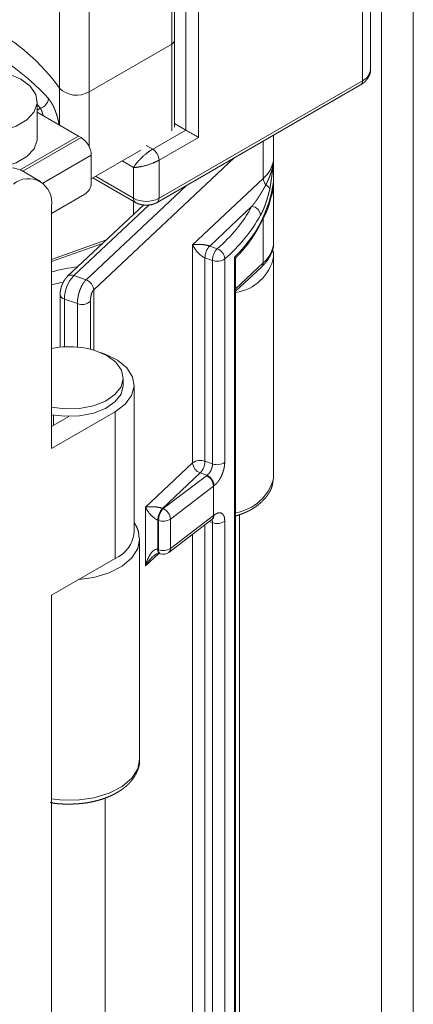
# Model space of a CAD drawing. Units: millimetres. Extents: x 392 to 1733, y -751 to 147.
# Drawn here: x 664 to 686, y -644 to -590 of the extents above; entities that cross this region are included whole.
import ezdxf

# ---------------------------------------------------------------- set-up
doc = ezdxf.new("R2010")
doc.units = ezdxf.units.MM
doc.header["$LTSCALE"] = 12.7
doc.layers.add('ISTRUZ-FORATURA MINI', color=7, linetype='Continuous')

msp = doc.modelspace()

# ---------------------------------------------------------------- linework, layer by layer
at = {"layer": 'ISTRUZ-FORATURA MINI', "color": 7, "linetype": 'Continuous', "lineweight": 18}
for p, q in [((683.5418692, -592.5246951), (683.5418692, -571.2510773)), ((685.9309587, -571.0906612), (685.9309587, -672.3417232)), ((683.1025311, -593.1369998), (683.1025311, -571.4986701)), ((684.1631881, -673.7705067), (684.1631881, -571.7029082)), ((673.980852, -576.7645033), (673.980852, -596.2798275)), ((673.2737451, -595.871557), (673.2737451, -577.1727084)), ((672.4959256, -591.0947883), (672.4959256, -577.621868)), ((672.6423715, -590.8906866), (672.6423715, -577.5371894)), ((667.8940272, -586.6475041), (667.8940272, -593.7514077)), ((666.2513807, -593.547111), (666.2513807, -587.9340432)), ((667.8940272, -593.7514077), (672.4959256, -591.0947883)), ((672.4959256, -595.9123785), (672.4959256, -591.0947883)), ((672.6423715, -595.7082768), (672.6423715, -590.8906866)), ((671.7888207, -599.6682658), (683.1025311, -593.1369998)), ((666.2513807, -595.5934619), (666.2513807, -593.547111)), ((667.8940272, -593.7514077), (667.8940272, -596.7802919)), ((671.6852475, -599.8971885), (682.9989578, -593.3659225)), ((665.0122232, -596.330227), (665.0122232, -594.2888769)), ((665.0122226, -594.8781134), (667.3155235, -596.2077807)), ((665.1925024, -594.6581298), (665.0122242, -594.4531391)), ((665.0122245, -594.762202), (665.1925024, -594.6581298)), ((672.6423738, -595.5070741), (673.2737451, -595.871557)), ((671.4352679, -596.9328873), (673.2737451, -595.871557)), ((667.3155235, -596.2077807), (664.0703057, -598.0812051)), ((664.2138552, -598.161617), (667.4569446, -596.2894214)), ((667.4569446, -596.2894214), (667.3155235, -596.2077807)), ((673.980852, -596.2798275), (671.7888207, -597.5452602)), ((677.5855587, -596.4910105), (677.5855587, -598.5629708)), ((678.1636946, -602.0784887), (678.1636946, -596.15726)), ((670.7734946, -596.9883723), (668.022633, -598.5764109)), ((671.0817145, -596.7287852), (671.4352679, -596.9328873)), ((665.3304109, -598.8234016), (668.0226304, -597.2692164)), ((668.0226304, -598.8206428), (668.0226304, -597.2692164)), ((675.9748842, -597.4208347), (668.1547877, -604.7600059)), ((670.3746063, -597.9535326), (669.7381065, -597.5860891)), ((671.7888207, -597.5452602), (671.7888207, -599.6682658)), ((678.1563203, -597.5217613), (678.1563203, -598.7465735)), ((665.1884998, -598.7242667), (664.1278401, -598.1119609)), ((670.3746063, -599.6682669), (670.3746063, -597.9535326)), ((668.1064558, -598.5280197), (670.4781822, -599.8971881)), ((668.2529408, -598.4434555), (670.3746063, -599.6682669)), ((673.6560726, -602.2507998), (677.5855587, -598.5629708)), ((667.728905, -604.2005066), (673.3194207, -598.9538002)), ((665.8099419, -600.5062719), (667.6690815, -599.4330135)), ((670.3636939, -599.8310977), (670.3636939, -600.5688455)), ((665.8099445, -600.0978001), (665.8099445, -613.5707234)), ((670.9390928, -600.0288341), (666.7053316, -604.0022246)), ((671.2380253, -600.0257237), (667.0474988, -603.9585379)), ((676.9570141, -600.1120502), (674.6058828, -602.3185907)), ((677.5855587, -600.765358), (677.5855587, -603.2580808)), ((668.8619779, -601.9782075), (665.8099435, -603.0619818)), ((668.6523175, -602.174975), (665.8099455, -603.1842987)), ((673.6560726, -614.3764308), (673.6560726, -602.2507998)), ((674.6058828, -602.3185907), (675.0251709, -602.4674777)), ((674.3439165, -602.9727162), (674.3439165, -614.2818062)), ((674.7632045, -603.1216032), (674.3439165, -602.9727162)), ((674.7632045, -614.4306932), (674.7632045, -603.1216032)), ((675.4427315, -603.0345192), (675.4427315, -614.3436093)), ((675.9828842, -658.7055933), (675.9828842, -602.9358563)), ((676.0490979, -658.3652674), (676.0490979, -602.9890882)), ((678.1636946, -615.1431416), (678.1636946, -602.8950297)), ((676.0490979, -604.7000506), (677.5855587, -603.2580808)), ((676.0490999, -604.8348386), (677.501843, -603.4714372)), ((667.0474988, -603.9585379), (667.728905, -604.2005066)), ((668.1547877, -604.7600059), (668.1547877, -608.1067224)), ((666.2855329, -605.0209355), (666.2855329, -607.9445898)), ((667.2463085, -605.5234384), (666.5235657, -605.2667916)), ((666.5235657, -605.2667916), (666.5235657, -607.925706)), ((667.2463085, -607.9380343), (667.2463085, -605.5234384)), ((667.9765882, -605.3787071), (667.9765882, -608.0588156)), ((669.7998918, -610.06017), (669.7998918, -609.6519018)), ((670.3998931, -618.2255787), (670.3998931, -610.0601692)), ((666.7698891, -611.7919477), (665.8099419, -612.3461134)), ((665.8099445, -613.5707234), (669.3454751, -611.5297051)), ((665.9123936, -612.2869708), (665.9123936, -611.7145157)), ((669.3454751, -619.6951146), (669.3454751, -611.5297051)), ((671.0364132, -616.8349844), (673.6560726, -614.3764308)), ((674.3439165, -614.2818062), (674.7632045, -614.4306932)), ((674.0819501, -614.9359332), (671.9862237, -616.9027755)), ((672.0252, -616.9166142), (674.4209915, -615.0870166)), ((674.4483712, -615.0660464), (674.0819501, -614.9359332)), ((674.8198528, -615.6693458), (672.424056, -617.4989465)), ((674.8198528, -617.3024277), (674.8198528, -615.6693458)), ((671.0364132, -620.1011481), (671.0364132, -616.8349844)), ((671.9862237, -616.9027755), (672.0252, -616.9166142)), ((672.424056, -619.1320284), (674.8198528, -617.3024277)), ((676.263694, -648.3095164), (676.263694, -617.249259)), ((671.7242573, -617.5569009), (671.7242573, -619.1899828)), ((671.7632336, -617.5707396), (671.7242573, -617.5569009)), ((671.7632336, -619.2038215), (671.7632336, -617.5707396)), ((672.3286646, -619.3553436), (674.7244561, -617.5257459)), ((672.424056, -617.4989465), (672.424056, -619.1320284)), ((674.3439165, -617.8163533), (674.3439165, -655.5987726)), ((674.7632045, -617.696857), (674.5838094, -617.6331544)), ((674.7244561, -617.5257459), (674.7529549, -617.5039178)), ((674.7632045, -655.7476596), (674.7632045, -617.696857)), ((675.4427315, -617.609773), (675.4427315, -655.6605756)), ((673.6560726, -655.6933972), (673.6560726, -618.3416402)), ((670.6998937, -630.8819607), (670.6998937, -618.633848)), ((671.7719221, -619.410872), (671.0364132, -620.1011481)), ((671.7242573, -619.1899828), (671.7632336, -619.2038215)), ((671.8189096, -619.4153024), (671.8578859, -619.4291411)), ((669.3454751, -619.6951146), (665.8099445, -621.7361329)), ((665.8099445, -621.7361329), (665.8099445, -676.4443656)), ((668.7998933, -659.5425435), (668.7998933, -632.9885075))]:
    msp.add_line(p, q, dxfattribs=at)
at = {"layer": 'ISTRUZ-FORATURA MINI', "color": 7, "linetype": 'Continuous', "lineweight": 18, "flags": 128}
for points in [[(661.7510288, -592.5635892), (662.603599, -592.5909934), (663.4082571, -592.7559511), (664.099819, -593.0450964), (664.6222536, -593.4350063), (664.9332413, -593.8940912), (665.0075851, -594.385159), (664.8392638, -594.8684261), (664.4419098, -595.304743), (663.8477177, -595.6587597), (663.1048281, -595.9017953), (662.2734202, -596.0141624)], [(662.2734202, -598.0555125), (663.1048281, -597.9431454), (663.8477177, -597.7001098), (664.4419098, -597.3460931), (664.8392638, -596.9097762), (665.0075851, -596.4265091), (665.0122232, -596.330227)], [(666.4065076, -604.3311968), (666.1883651, -604.3823884), (665.8099412, -604.4853943)], [(667.8011935, -608.0193499), (668.2246158, -608.1278013), (668.884077, -608.4062193), (669.3889607, -608.7770253), (669.701826, -609.2127172), (669.7994671, -609.6809813), (669.6746479, -610.1470868), (669.3366157, -610.5764694), (668.8104531, -610.937277), (668.135169, -611.202759), (667.360855, -611.3532195)], [(669.3454751, -611.5297051), (669.9017581, -611.1149537), (670.2604324, -610.6330107), (670.3986583, -610.1145719), (670.3076224, -609.5926696), (669.9931319, -609.1005469), (669.4752143, -608.6695584), (668.7868653, -608.3271586), (668.5367613, -608.2398082)], [(669.7998918, -610.06017), (669.7994671, -610.0892495), (669.6746479, -610.555355), (669.3366157, -610.9847376), (668.8104531, -611.3455452), (668.135169, -611.6110272), (667.360855, -611.7614877)], [(667.360855, -611.3532195), (666.5449408, -611.3774994), (665.8099426, -611.2867579)], [(667.360855, -611.7614877), (666.5449408, -611.7857676), (665.8099426, -611.6950261)], [(678.1593566, -615.2492928), (678.1617601, -615.2140077), (678.1636946, -615.1431416)], [(670.6998937, -618.633848), (670.6052371, -619.1268611), (670.2791483, -619.651052), (669.7401302, -620.1129904), (669.0211695, -620.4844078), (668.1662714, -620.7425692), (667.3184711, -620.8652785)], [(670.6977527, -618.5592789), (670.6984462, -618.5724955), (670.6998937, -618.633848)], [(671.7242573, -619.1899828), (671.729289, -619.2649091), (671.7441971, -619.3275074), (671.7684075, -619.3753706), (671.8009837, -619.4066652), (671.8189096, -619.4153024)], [(671.7632336, -619.2038215), (671.7682652, -619.2787478), (671.7831734, -619.3413461), (671.8073838, -619.3892093), (671.8399597, -619.4205037), (671.8578859, -619.4291411)], [(665.8099426, -633.0596454), (666.2630409, -633.1119499), (667.2277467, -633.1197943), (668.1662714, -632.9906819), (669.0211695, -632.7325205), (669.7401302, -632.3611031), (670.2791483, -631.8991646), (670.6052371, -631.3749738), (670.6998937, -630.8819607)]]:
    msp.add_lwpolyline(points, dxfattribs=at)
at = {"layer": 'ISTRUZ-FORATURA MINI', "color": 7, "linetype": 'Continuous', "lineweight": 18}
for centre, radius, start, end in [((657.121275, -600.0650977), 11.2179758, 35.52305883, 61.97793695), ((656.0631905, -602.8249991), 12.9410909, 42.25798009, 67.07758355), ((672.3921551, -590.8657422), 0.2514566, 294.37315172, 354.30691118), ((682.7911869, -592.4498372), 0.7544055, 294.37464745, 354.30530039), ((682.8543156, -593.1625894), 0.2495311, 305.42637183, 5.88606306), ((667.2076302, -592.5643858), 1.3711899, 225.78229793, 300.0387038), ((665.0339472, -594.0695456), 0.6095663, 285.07667586, 355.0158365), ((666.7944656, -597.3251016), 1.2294355, 2.60533204, 57.39474513), ((671.0212106, -597.5801909), 0.7684045, 2.6054939, 57.394383), ((676.4750695, -597.2771895), 1.6989467, 310.81614762, 351.72323139), ((663.5067243, -599.4871339), 1.5089352, 65.69302964, 125.61741863), ((664.5167207, -599.8880209), 1.3101279, 350.78606975, 129.2031785), ((671.1380034, -597.7638501), 7.0867848, 313.12953489, 352.02911685), ((678.1645549, -598.5373386), 0.5795633, 182.53482772, 221.73969333), ((667.2550341, -598.7857204), 0.7683902, 302.60541606, 357.39507675), ((677.5879471, -599.2596247), 0.366024, 12.36736936, 66.80703015), ((670.6124572, -599.6985353), 0.2397692, 172.74765134, 235.96877576), ((671.0817124, -598.3035476), 1.5370289, 242.60983527, 297.39025715), ((671.5384883, -599.6929023), 0.2515418, 305.70180285, 5.62068111), ((669.4349572, -595.91264), 8.6148933, 310.45880022, 330.8262727), ((676.881311, -600.6628479), 0.5559758, 5.85160816, 82.17414137), ((669.6794135, -596.2767067), 8.8816589, 310.45879935, 330.82619451), ((676.5758636, -602.0317414), 1.5885189, 309.46601403, 358.31364337), ((675.3391576, -602.9917744), 0.9954236, 137.44648132, 178.90295517), ((675.7584433, -603.1406604), 0.9954212, 137.44642856, 178.90300793), ((674.7846768, -603.0818373), 0.6597538, 4.11283114, 68.62189534), ((675.019974, -602.4304483), 0.7373097, 249.61956831, 304.98615867), ((675.7082732, -602.4126386), 2.5073071, 277.81259095, 348.29365225), ((668.4210071, -613.5250107), 10.1122125, 96.57895111, 104.96382266), ((677.3044183, -603.2708706), 0.2814312, 314.54769382, 2.60473146), ((668.5141081, -605.3049296), 1.9909077, 137.44712753, 178.90237031), ((666.9114728, -604.2549472), 0.3261312, 65.34900545, 129.21027602), ((667.5100967, -604.8088978), 0.6465423, 4.3368812, 70.21884248), ((666.5770217, -604.9769127), 0.2947666, 188.54943037, 259.55159805), ((667.5026818, -604.9022627), 0.6720019, 247.57295073, 314.84698901), ((666.7998927, -612.9180634), 5, 96.27073753, 101.55215382), ((666.7998927, -612.9180634), 5, 78.44784618, 96.27073753), ((674.0873639, -614.9642229), 0.7290485, 69.3963995, 126.26928813), ((674.3007678, -614.3275411), 0.6465463, 184.33665817, 250.21808212), ((673.3486706, -614.2627476), 0.9954283, 317.44658662, 358.90294182), ((675.019974, -613.7395384), 0.7373097, 249.61956831, 304.98615867), ((666.8580866, -605.1841652), 12.4604974, 307.36932794, 307.52790852), ((674.1315312, -615.7130428), 0.6897072, 3.63245292, 65.18524996), ((674.1611224, -615.6916048), 0.6883569, 3.65466461, 65.3359883), ((667.0448156, -605.4886166), 12.8100918, 307.36902318, 307.52804708), ((675.6288141, -614.5544558), 2.6242035, 279.21603407, 344.64610936), ((672.7194957, -617.575958), 0.9954208, 137.44641906, 178.90301742), ((672.7584701, -617.589796), 0.9954189, 137.44637764, 178.90305885), ((671.7357141, -617.5426515), 0.6897281, 3.63301326, 65.18370494), ((674.5516246, -617.3198812), 0.2687954, 310.0147664, 3.72296266), ((674.5802754, -617.2982792), 0.2683732, 309.3036347, 3.73239901), ((667.0448156, -607.1216984), 12.8100919, 307.36902318, 307.52804708), ((672.0205856, -616.862367), 0.7536723, 250.03390249, 302.36692887), ((675.019974, -617.0057022), 0.7373097, 249.61956831, 304.98615867), ((668.6735596, -618.0999536), 1.7308983, 292.84185288, 355.83793009), ((672.0205856, -618.4954489), 0.7536723, 250.03390249, 302.36692887), ((672.025198, -618.9579669), 0.5, 250.45008975, 307.36793452), ((672.1558388, -619.1494878), 0.2687849, 310.01506815, 3.72438333)]:
    msp.add_arc(centre, radius, start, end, dxfattribs=at)
for points in [[(682.9989578, -593.3659225), (683.0421454, -593.3375342), (683.0602263, -593.3254811), (683.0782203, -593.313389), (683.096066, -593.3011361), (683.1078818, -593.292915), (683.1196175, -593.2846289), (683.1312644, -593.2762706), (683.1428134, -593.2678329), (683.1542559, -593.2593087), (683.1655829, -593.2506908), (683.1767856, -593.2419719), (683.1878553, -593.233145), (683.1987829, -593.2242028), (683.2095597, -593.2151381), (683.220177, -593.205944), (683.2401941, -593.1880654), (683.2614439, -593.167285), (683.275274, -593.1531468), (683.2887725, -593.1387308), (683.3077104, -593.1176129), (683.3258105, -593.0957747), (683.3381042, -593.0803208), (683.3501076, -593.064609), (683.3618291, -593.0486432), (683.3732773, -593.0324274), (683.3844605, -593.0159658), (683.3953873, -592.9992623), (683.406066, -592.982321), (683.4165052, -592.9651459), (683.4267133, -592.9477411), (683.4366988, -592.9301105), (683.4464702, -592.9122582), (683.4600171, -592.8866617), (683.4725015, -592.861642), (683.4805119, -592.8450531), (683.4882877, -592.8283208), (683.4957851, -592.8114574), (683.5029605, -592.7944748), (683.5097701, -592.7773852), (683.5161702, -592.7602007), (683.522117, -592.7429332), (683.5262083, -592.7299123), (683.5300916, -592.7169028), (683.534714, -592.6994806), (683.5377286, -592.6863641), (683.5404962, -592.6732747), (683.5429542, -592.6590399), (683.5450488, -592.6448282), (683.5464271, -592.6316791), (683.5475126, -592.618561), (683.5479914, -592.6054315), (683.5481545, -592.5923273), (683.5474972, -592.5748768), (683.5459201, -592.557471), (683.5440162, -592.5444778), (683.5423575, -592.535043), (683.5394908, -592.5216851)], [(677.732098, -598.9231814), (677.7467991, -598.8919939), (677.7693633, -598.8439932), (677.7873402, -598.8055719), (677.8052107, -598.7671194), (677.82294, -598.7286252), (677.8404936, -598.6900792), (677.8578364, -598.6514712), (677.874934, -598.6127909), (677.8917514, -598.574028), (677.908254, -598.5351723), (677.924407, -598.4962135), (677.9401757, -598.4571416), (677.9555253, -598.417946), (677.970421, -598.3786168), (677.9848281, -598.3391435), (677.9987119, -598.299516), (678.0120378, -598.259724), (678.0236905, -598.2231403), (678.0384346, -598.17473), (678.0562705, -598.1108128), (678.0726446, -598.0465392), (678.0876013, -597.9819602), (678.1011849, -597.9171268), (678.1134396, -597.85209), (678.1244101, -597.7869008), (678.13414, -597.7216099), (678.14287, -597.6548004), (678.1495381, -597.595256), (678.1534675, -597.5548377), (678.1552478, -597.5345984), (678.1563174, -597.5217971)], [(676.0390278, -602.9888345), (676.0407483, -602.9830916), (676.0359602, -602.9732279), (676.0089724, -602.9505008), (675.9829196, -602.9358769)], [(674.7515101, -617.5065317), (674.7569503, -617.5015898), (674.777777, -617.483592), (674.7972115, -617.4754059), (674.7951724, -617.4757949), (674.7933608, -617.4763521)]]:
    msp.add_open_spline(points, degree=2, dxfattribs=at)
for points, knots in [([(665.6412086, -594.122505), (665.684448, -594.1809988), (665.7025409, -594.2058739), (665.7206545, -594.2310104), (665.7446013, -594.2650565), (665.7683378, -594.299878), (665.7918146, -594.3356563), (665.8149827, -594.3725713), (665.841373, -594.4168108), (665.8620367, -594.4541157), (665.874547, -594.4774298), (665.8932177, -594.5133246), (665.9112556, -594.5500941), (665.929291, -594.5879101), (665.9526529, -594.6396098), (665.9754642, -594.6927353), (665.997724, -594.7471537), (666.0194313, -594.8027322), (666.0421585, -594.8635501), (666.0632751, -594.9228623), (666.0814985, -594.976189), (666.0991309, -595.0301248), (666.1161078, -595.0846118), (666.1323644, -595.1395919), (666.1478359, -595.1950072), (666.1592533, -595.238578), (666.1702848, -595.2823268), (666.1828727, -595.3361412), (666.1914408, -595.3756559), (666.197187, -595.4031675), (666.202752, -595.4307185), (666.2081636, -595.4583028), (666.2134501, -595.4859142), (666.2186393, -595.5135468), (666.2237593, -595.5411944), (666.2310545, -595.5809518), (666.2311336, -595.581384), (666.2312128, -595.5818162)], [0, 0, 0, 1, 2, 3, 4, 5, 6, 7, 8, 9, 10, 11, 12, 13, 14, 15, 16, 17, 18, 19, 20, 21, 22, 23, 24, 25, 26, 27, 28, 29, 30, 31, 32, 33, 34, 34, 35, 35, 35]), ([(665.3406953, -595.0677329), (665.3224131, -594.9925089), (665.2830907, -594.8554536), (665.2273433, -594.7259761), (665.1949163, -594.6628677), (665.1937094, -594.6604988), (665.1925024, -594.6581298)], [0, 0, 0, 1, 2, 3, 3, 4, 4, 4]), ([(673.9808515, -596.2798282), (673.6273104, -596.0756709), (673.2808819, -595.8756781), (673.2773133, -595.8736179), (673.2737447, -595.8715578)], [0, 0, 0, 1, 1, 2, 2, 2]), ([(671.4352671, -596.9328883), (671.4267046, -596.9378313), (671.3008297, -597.0130437), (671.1050611, -597.1593346), (670.8485229, -597.3755467), (670.6210335, -597.6181874), (670.4969139, -597.7692537), (670.4124136, -597.8899941), (670.3833311, -597.9386763), (670.3789133, -597.9460715), (670.3746069, -597.9535312)], [0, 0, 0, 1, 2, 3, 4, 5, 6, 7, 7, 8, 8, 8]), ([(670.3746069, -597.9535312), (670.3832197, -597.9535304), (670.4485392, -597.9524867), (670.5953427, -597.9396069), (670.7882194, -597.9076668), (671.1121921, -597.8319229), (671.4276356, -597.7180331), (671.6138025, -597.637901), (671.7353768, -597.5754835), (671.7716444, -597.5550555), (671.780258, -597.5502038), (671.7888205, -597.5452608)], [0, 0, 0, 1, 2, 3, 4, 5, 6, 7, 8, 8, 9, 9, 9]), ([(678.1563203, -597.5217613), (678.1525078, -597.5805724), (678.1452513, -597.6775498), (678.136798, -597.7771707), (678.1274434, -597.8763465), (678.1172499, -597.9751079), (678.10628, -598.0734859), (678.094596, -598.1715112), (678.0822606, -598.2692147), (678.0693363, -598.3666272), (678.0558852, -598.4637796), (678.0419696, -598.5607025), (678.0276522, -598.657427), (678.0129954, -598.7539838), (677.9980615, -598.8504037), (677.9829132, -598.9467177), (677.9676125, -599.0429563), (677.9464406, -599.1752187), (677.9459589, -599.1782243), (677.9454773, -599.18123)], [0, 0, 0, 1, 2, 3, 4, 5, 6, 7, 8, 9, 10, 11, 12, 13, 14, 15, 16, 16, 17, 17, 17]), ([(678.1563203, -598.7465735), (678.1522418, -598.8147506), (678.1496806, -598.8560218), (678.1476495, -598.887015), (678.1455476, -598.9180515), (678.1432725, -598.9490943), (678.140895, -598.9801558), (678.1382795, -599.0112063), (678.1355301, -599.0422523), (678.1324778, -599.0732688), (678.1292604, -599.1042587), (678.125675, -599.1351993), (678.1218933, -599.1660927), (678.1176785, -599.1969152), (678.1147145, -599.2174253), (678.1100303, -599.2481277), (678.1030962, -599.2889146), (678.0954176, -599.3295151), (678.0869372, -599.369905), (678.077598, -599.4100598), (678.0673428, -599.4499551), (678.0561144, -599.4895665), (678.0438562, -599.5288699), (678.0311836, -599.5658681), (678.0231088, -599.5875857), (678.0181648, -599.6006344), (678.0113733, -599.6179664), (678.004405, -599.6352428), (677.9972833, -599.6524707), (677.9900318, -599.6696578), (677.9826739, -599.6868112), (677.9752331, -599.7039386), (677.9564226, -599.7466911), (677.9563046, -599.7469582), (677.9561867, -599.7472253)], [0, 0, 0, 1, 2, 3, 4, 5, 6, 7, 8, 9, 10, 11, 12, 13, 14, 15, 16, 17, 18, 19, 20, 21, 22, 23, 24, 25, 26, 27, 28, 29, 30, 31, 31, 32, 32, 32]), ([(678.1163897, -598.994697), (678.1169566, -598.9918798), (678.1442829, -598.8690379), (678.1562965, -598.7468322), (678.1563084, -598.7467028), (678.1563203, -598.7465735)], [0, 0, 0, 1, 2, 2, 3, 3, 3]), ([(676.9570141, -600.1120502), (676.9760737, -600.0873978), (677.0070086, -600.04729), (677.0323505, -600.0142995), (677.0576292, -599.9811918), (677.0828233, -599.9479276), (677.1079117, -599.9144673), (677.1328729, -599.8807716), (677.157686, -599.8468011), (677.1892032, -599.8029469), (677.224398, -599.7526128), (677.2566386, -599.7054691), (677.2885827, -599.6577771), (677.3202495, -599.6095722), (677.3516579, -599.5608895), (677.3828271, -599.5117644), (677.4137761, -599.4622319), (677.4445239, -599.4123274), (677.4750896, -599.362086), (677.5054922, -599.311543), (677.5357508, -599.2607336), (677.5658844, -599.209693), (677.5959121, -599.1584565), (677.6258529, -599.1070593), (677.6557259, -599.0555366), (677.6855498, -599.0039235), (677.7302362, -598.9264121), (677.7311671, -598.9247968), (677.732098, -598.9231814)], [0, 0, 0, 1, 2, 3, 4, 5, 6, 7, 8, 9, 10, 11, 12, 13, 14, 15, 16, 17, 18, 19, 20, 21, 22, 23, 24, 25, 25, 26, 26, 26]), ([(677.9454773, -599.18123), (677.9268347, -599.2511418), (677.9092416, -599.3168657), (677.8915588, -599.3824451), (677.8737432, -599.44781), (677.8557512, -599.5128902), (677.8375396, -599.5776158), (677.8190648, -599.6419167), (677.8049544, -599.689847), (677.7907643, -599.7374185), (677.7714421, -599.8003514), (677.7566058, -599.8471456), (677.7416666, -599.8934727), (677.7262969, -599.9394265), (677.7108111, -599.9848506), (677.694834, -600.0298446), (677.6787286, -600.0742489), (677.6620706, -600.1181633), (677.6452727, -600.1614313), (677.6278601, -600.2041462), (677.6161097, -600.2322472), (677.6019402, -600.2652656), (677.5846225, -600.3041633), (677.5664127, -600.3436416), (677.5478822, -600.3826012), (677.5290772, -600.4211173), (677.5147879, -600.4497618), (677.5004573, -600.4782241), (677.4811695, -600.5159598), (677.4617698, -600.5535144), (677.4349985, -600.6049955), (677.4346941, -600.6055802), (677.4343898, -600.6061648)], [0, 0, 0, 1, 2, 3, 4, 5, 6, 7, 8, 9, 10, 11, 12, 13, 14, 15, 16, 17, 18, 19, 20, 21, 22, 23, 24, 25, 26, 27, 28, 29, 29, 30, 30, 30]), ([(677.6514503, -600.6428019), (677.6724129, -600.6037823), (677.7035579, -600.5423477), (677.7259403, -600.4955157), (677.7476695, -600.4486801), (677.7751431, -600.3858264), (677.7995249, -600.326605), (677.8227355, -600.2671829), (677.8461452, -600.2035249), (677.8682646, -600.1396301), (677.8891572, -600.0755207), (677.9088864, -600.0112188), (677.9228674, -599.9628403), (677.9364384, -599.9144539), (677.9535372, -599.8497679), (677.9696949, -599.784967), (677.9849751, -599.7200733), (677.9994413, -599.6551091), (678.0129514, -599.5910697), (678.0260642, -599.5257038), (678.0357472, -599.4749353), (678.0451954, -599.4241964), (678.057256, -599.3565073), (678.0688614, -599.2888067), (678.0800968, -599.2210969), (678.0910475, -599.15338), (678.1017983, -599.0856581), (678.1157493, -598.9967691), (678.1159151, -598.9957109), (678.116081, -598.9946526)], [0, 0, 0, 1, 2, 3, 4, 5, 6, 7, 8, 9, 10, 11, 12, 13, 14, 15, 16, 17, 18, 19, 20, 21, 22, 23, 24, 25, 26, 26, 27, 27, 27]), ([(670.4781822, -599.8971881), (670.5077248, -599.9113926), (670.532015, -599.92295), (670.5563923, -599.9343381), (670.580896, -599.9454805), (670.6055654, -599.9563007), (670.6304396, -599.9667226), (670.655558, -599.9766694), (670.6809599, -599.9860653), (670.7002332, -599.9926322), (670.7203737, -599.9991775), (670.7434237, -600.0058999), (670.7620539, -600.0109382), (670.7808406, -600.0156347), (670.8092888, -600.0221827), (670.8476871, -600.0295848), (670.886538, -600.0357167), (670.9257654, -600.0406215), (670.9652931, -600.0443422), (671.0050451, -600.0469219), (671.0449454, -600.0484029), (671.0789734, -600.0487675), (671.1138912, -600.0485159), (671.145165, -600.0474267), (671.1763625, -600.0458962), (671.2074574, -600.043448), (671.2384013, -600.0405365), (671.2691691, -600.0366512), (671.299716, -600.0322827), (671.330008, -600.0268825), (671.360015, -600.0209805), (671.389682, -600.013988), (671.409264, -600.0089686), (671.4335053, -600.0022391), (671.4587477, -599.9943806), (671.48186, -599.9865633), (671.50019, -599.9798336), (671.518384, -599.9729069), (671.5364045, -599.9656016), (671.5543207, -599.9581352), (671.5720957, -599.9503719), (671.5897944, -599.9424845), (671.6132475, -599.9316785), (671.6365868, -599.9206566), (671.6598487, -599.9094879), (671.6845219, -599.8975401), (671.6848847, -599.8973643), (671.6852475, -599.8971885)], [0, 0, 0, 1, 2, 3, 4, 5, 6, 7, 8, 9, 10, 11, 12, 13, 14, 15, 16, 17, 18, 19, 20, 21, 22, 23, 24, 25, 26, 27, 28, 29, 30, 31, 32, 33, 34, 35, 36, 37, 38, 39, 40, 41, 42, 43, 44, 44, 45, 45, 45]), ([(676.041443, -602.9956416), (676.0981817, -602.9359783), (676.1423632, -602.8893733), (676.1863732, -602.8427041), (676.2301364, -602.7959429), (676.2735778, -602.7490614), (676.3166223, -602.7020318), (676.3876131, -602.6233085), (676.4951839, -602.4992341), (676.5809618, -602.3953148), (676.6646944, -602.2913145), (676.7721505, -602.1508937), (676.8495538, -602.0443209), (676.9249351, -601.9377306), (677.0211534, -601.7940389), (677.0983634, -601.6720058), (677.1504373, -601.5863805), (677.1930475, -601.5143983), (677.234721, -601.4421866), (677.2755358, -601.3697647), (677.3155705, -601.2971516), (677.3450872, -601.2425364), (677.3743322, -601.1879162), (677.4127603, -601.1149096), (677.450683, -601.0417793), (677.4881789, -600.9685445), (677.5253265, -600.8952244), (677.5622043, -600.8218382), (677.5988905, -600.7484051), (677.6491664, -600.6473935), (677.6503084, -600.6450977), (677.6514503, -600.6428019)], [0, 0, 0, 1, 2, 3, 4, 5, 6, 7, 8, 9, 10, 11, 12, 13, 14, 15, 16, 17, 18, 19, 20, 21, 22, 23, 24, 25, 26, 27, 28, 28, 29, 29, 29]), ([(677.501843, -603.4714372), (677.517252, -603.4557591), (677.5623824, -603.4096442), (677.5852494, -603.3859906), (677.6079745, -603.3623147), (677.6304391, -603.3384627), (677.6526852, -603.3145739), (677.6745555, -603.2904357), (677.6961336, -603.2662441), (677.7172167, -603.2417319), (677.7310478, -603.2253162), (677.7446607, -603.2087992), (677.7709247, -603.1761592), (677.7999291, -603.1373904), (677.829961, -603.0956024), (677.8583335, -603.0528654), (677.885795, -603.0098384), (677.9117026, -602.9659732), (677.9284486, -602.9365149), (677.9446995, -602.9068211), (677.9604715, -602.8768983), (677.9757806, -602.8467536), (677.9906431, -602.8163938), (678.0122898, -602.7705309), (678.0385654, -602.7107729), (678.0567947, -602.6665938), (678.0688528, -602.6362563), (678.0804554, -602.6057701), (678.0915437, -602.5751458), (678.1020585, -602.544394), (678.1119409, -602.5135253), (678.1211317, -602.4825502), (678.1295718, -602.4514791), (678.1372021, -602.4203228), (678.1439634, -602.3890916), (678.1483403, -602.365599), (678.1510115, -602.3499383), (678.154642, -602.326447), (678.1584415, -602.2950545), (678.1611352, -602.2636292), (678.1626636, -602.2321818), (678.1629685, -602.2007228), (678.1619888, -602.1693564), (678.1602475, -602.1456252), (678.1587416, -602.129397), (678.1569632, -602.113172), (678.1549546, -602.0969497), (678.1527578, -602.0807297), (678.150415, -602.0645113), (678.1479682, -602.0482943), (678.1443535, -602.0249834), (678.144314, -602.02473), (678.1442746, -602.0244766)], [0, 0, 0, 1, 2, 3, 4, 5, 6, 7, 8, 9, 10, 11, 12, 13, 14, 15, 16, 17, 18, 19, 20, 21, 22, 23, 24, 25, 26, 27, 28, 29, 30, 31, 32, 33, 34, 35, 36, 37, 38, 39, 40, 41, 42, 43, 44, 45, 46, 47, 48, 49, 49, 50, 50, 50]), ([(674.6058826, -602.3185905), (674.6014483, -602.3170159), (674.5573272, -602.3020645), (674.4681414, -602.2793295), (674.3627148, -602.2594046), (674.1193114, -602.2272091), (673.8729883, -602.2301641), (673.7406063, -602.238177), (673.6669203, -602.2491307), (673.6614949, -602.2499372), (673.6560707, -602.2508011)], [0, 0, 0, 1, 2, 3, 4, 5, 6, 7, 7, 8, 8, 8]), ([(673.6560707, -602.2508011), (673.6588471, -602.2568495), (673.6927985, -602.3282891), (673.7638488, -602.4459759), (673.8816822, -602.6117483), (674.0240773, -602.7585987), (674.1195813, -602.8418327), (674.21108, -602.9074135), (674.2766037, -602.9437737), (674.3157076, -602.9621199), (674.3348365, -602.9693811), (674.3393586, -602.9710976), (674.3439167, -602.9727162)], [0, 0, 0, 1, 2, 3, 4, 5, 6, 7, 8, 9, 9, 10, 10, 10]), ([(678.1491944, -602.9279281), (678.1559499, -602.8934258), (678.167322, -602.8033058), (678.1510994, -602.6788845), (678.1132002, -602.5563986), (678.0926332, -602.4993751), (678.0911561, -602.4952796), (678.0896992, -602.4911769)], [0, 0, 0, 1, 2, 3, 4, 4, 5, 5, 5]), ([(666.2855329, -605.0209355), (666.2863522, -605.0060046), (666.2878058, -604.9804043), (666.2891891, -604.9576342), (666.2907131, -604.9348434), (666.2924285, -604.9120244), (666.2943858, -604.8891697), (666.2966358, -604.8662719), (666.2992291, -604.8433237), (666.3022159, -604.8203174), (666.3054359, -604.7986775), (666.3099375, -604.7717238), (666.3165395, -604.7380729), (666.3240925, -604.7043563), (666.3325485, -604.6706215), (666.3418595, -604.636916), (666.3519775, -604.6032873), (666.3628545, -604.5697829), (666.3744424, -604.5364503), (666.3866935, -604.5033371), (666.4010841, -604.4665903), (666.4131319, -604.4377925), (666.4242671, -604.4119289), (666.4398049, -604.3778905), (666.451998, -604.352736), (666.4644165, -604.3278822), (666.4774165, -604.3034353), (666.4906394, -604.2793425), (666.5044723, -604.2557235), (666.5185258, -604.2325076), (666.5332171, -604.209837), (666.543183, -604.1949879), (666.5533443, -604.1803768), (666.5669774, -604.1614707), (666.5822773, -604.1415017), (666.5956305, -604.1247798), (666.6092229, -604.1083698), (666.6230237, -604.0922317), (666.6370022, -604.0763255), (666.6511276, -604.060611), (666.6653693, -604.0450482), (666.6868821, -604.0219002), (666.7048815, -604.0027042), (666.7051065, -604.0024644), (666.7053316, -604.0022246)], [0, 0, 0, 1, 2, 3, 4, 5, 6, 7, 8, 9, 10, 11, 12, 13, 14, 15, 16, 17, 18, 19, 20, 21, 22, 23, 24, 25, 26, 27, 28, 29, 30, 31, 32, 33, 34, 35, 36, 37, 38, 39, 40, 41, 41, 42, 42, 42]), ([(667.2463085, -605.5234384), (667.2471993, -605.5052192), (667.2488862, -605.4717853), (667.2506595, -605.4392722), (667.2526554, -605.4066113), (667.2549601, -605.3737453), (667.2576593, -605.3406175), (667.260839, -605.3071708), (667.2645847, -605.2733481), (667.2699617, -605.2314729), (667.2752083, -605.1979415), (667.2795913, -605.1715501), (667.2861296, -605.1361203), (667.293355, -605.1003978), (667.3012386, -605.0644647), (667.3097516, -605.0284029), (667.3234443, -604.974169), (667.3439456, -604.9021008), (667.3609725, -604.8483601), (667.3787531, -604.7950526), (667.398105, -604.7425441), (667.4114682, -604.7080049), (667.4253147, -604.6738881), (667.4396389, -604.6402269), (667.4544504, -604.6070206), (667.4697983, -604.5741904), (667.4856615, -604.5418431), (667.5019636, -604.5101864), (667.5186845, -604.4793065), (667.5315824, -604.4566967), (667.544508, -604.4346321), (667.5578398, -604.4131018), (667.5711618, -604.3921911), (667.5848947, -604.3718884), (667.5940787, -604.3587303), (667.6081959, -604.3391374), (667.624397, -604.3181769), (667.6372503, -604.3022427), (667.6502087, -604.2867775), (667.6632571, -604.2717141), (667.6763804, -604.2569851), (667.6862829, -604.2461197), (667.6961722, -604.2353713), (667.7094167, -604.2211841), (667.7284904, -604.2009458), (667.7286977, -604.2007262), (667.728905, -604.2005066)], [0, 0, 0, 1, 2, 3, 4, 5, 6, 7, 8, 9, 10, 11, 12, 13, 14, 15, 16, 17, 18, 19, 20, 21, 22, 23, 24, 25, 26, 27, 28, 29, 30, 31, 32, 33, 34, 35, 36, 37, 38, 39, 40, 41, 42, 43, 43, 44, 44, 44]), ([(668.1547877, -604.7600059), (668.1542212, -604.7606311), (668.1154064, -604.8010787), (668.0641034, -604.8952545), (668.027841, -604.9987782), (667.9889984, -605.1621701), (667.9780973, -605.3237036), (667.976688, -605.3753154), (667.9766381, -605.3770112), (667.9765882, -605.3787071)], [0, 0, 0, 1, 2, 3, 4, 5, 6, 6, 7, 7, 7]), ([(674.4483712, -615.0660464), (674.4775988, -615.0453565), (674.5571122, -614.9782238), (674.6347955, -614.8696815), (674.7078673, -614.727745), (674.7468152, -614.5877475), (674.7599826, -614.4868532), (674.7629923, -614.4341587), (674.7630984, -614.432426), (674.7632045, -614.4306932)], [0, 0, 0, 1, 2, 3, 4, 5, 6, 6, 7, 7, 7]), ([(675.4427315, -614.3436093), (675.439037, -614.3998423), (675.436664, -614.432661), (675.4339892, -614.4656168), (675.4309018, -614.49876), (675.4272906, -614.5321409), (675.4230447, -614.5658098), (675.4180534, -614.5998169), (675.4118241, -614.6364467), (675.4044296, -614.6736034), (675.3964851, -614.7090592), (675.3876251, -614.7448069), (675.377895, -614.7807615), (675.3673402, -614.8168381), (675.356006, -614.852952), (675.3439378, -614.8890182), (675.331181, -614.9249518), (675.3110007, -614.9787435), (675.2889033, -615.0318633), (675.2659612, -615.0843625), (675.2412348, -615.1358002), (675.2242385, -615.1695553), (675.2067102, -615.2028131), (675.1886627, -615.2355424), (675.1700656, -615.2677876), (675.1508925, -615.2995671), (675.1312065, -615.3307334), (675.111076, -615.361143), (675.0905296, -615.390719), (675.0747666, -615.4123005), (675.0589925, -615.4333512), (675.0428208, -615.4538096), (675.0266801, -615.4736746), (675.0101476, -615.4928774), (674.9991114, -615.5053126), (674.9865149, -615.5190694), (674.9719134, -615.5343699), (674.9568356, -615.5495385), (674.9416699, -615.5642477), (674.9264289, -615.5785621), (674.9111248, -615.5925465), (674.89577, -615.6062657), (674.8803771, -615.6197844), (674.8649582, -615.6331675), (674.8485615, -615.6473114), (674.8483204, -615.6475193), (674.8480794, -615.6477271)], [0, 0, 0, 1, 2, 3, 4, 5, 6, 7, 8, 9, 10, 11, 12, 13, 14, 15, 16, 17, 18, 19, 20, 21, 22, 23, 24, 25, 26, 27, 28, 29, 30, 31, 32, 33, 34, 35, 36, 37, 38, 39, 40, 41, 42, 43, 43, 44, 44, 44]), ([(676.0490996, -617.3312523), (676.0956278, -617.3152317), (676.1624368, -617.2920788), (676.2087999, -617.2758793), (676.2550259, -617.259549), (676.3010752, -617.24305), (676.3469077, -617.2263441), (676.3924837, -617.2093933), (676.4377633, -617.1921595), (676.4827066, -617.1746048), (676.5272739, -617.156691), (676.5714252, -617.1383801), (676.6151207, -617.119634), (676.6583207, -617.1004151), (676.7018854, -617.0802636), (676.7742948, -617.0453595), (676.8725896, -616.9934812), (676.9676554, -616.9388519), (677.0595051, -616.8816547), (677.1481515, -616.8220726), (677.2336077, -616.7602882), (677.3083423, -616.702336), (677.3809398, -616.6428517), (677.458158, -616.5750759), (677.5321239, -616.505432), (677.6028174, -616.433913), (677.6702188, -616.3605118), (677.7343089, -616.2852216), (677.7909005, -616.2133255), (677.8283721, -616.162285), (677.8526873, -616.1279085), (677.8762802, -616.0931848), (677.8990937, -616.0581187), (677.9210701, -616.0227149), (677.9421522, -615.9869781), (677.9622823, -615.950913), (677.9814032, -615.9145242), (677.9994572, -615.8778165), (678.016387, -615.8407945), (678.0321349, -615.8034628), (678.0466435, -615.765826), (678.059855, -615.727889), (678.0746411, -615.6801937), (678.0855085, -615.637128), (678.0919423, -615.6087914), (678.0977474, -615.5803291), (678.1029781, -615.5517521), (678.1076889, -615.5230712), (678.1119342, -615.4942973), (678.1157683, -615.4654413), (678.1192457, -615.436514), (678.1224208, -615.4075264), (678.1253479, -615.3784891), (678.1280814, -615.3494132), (678.1306752, -615.3203095), (678.1344245, -615.2766256), (678.1345021, -615.2757153), (678.1345796, -615.274805)], [0, 0, 0, 1, 2, 3, 4, 5, 6, 7, 8, 9, 10, 11, 12, 13, 14, 15, 16, 17, 18, 19, 20, 21, 22, 23, 24, 25, 26, 27, 28, 29, 30, 31, 32, 33, 34, 35, 36, 37, 38, 39, 40, 41, 42, 43, 44, 45, 46, 47, 48, 49, 50, 51, 52, 53, 54, 54, 55, 55, 55]), ([(671.9862236, -616.9027751), (671.9817894, -616.9012005), (671.9376683, -616.8862491), (671.8484825, -616.8635142), (671.7430559, -616.8435892), (671.4996525, -616.8113937), (671.2533293, -616.8143487), (671.1209474, -616.8223617), (671.0472613, -616.8333153), (671.041836, -616.8341218), (671.0364117, -616.8349857)], [0, 0, 0, 1, 2, 3, 4, 5, 6, 7, 7, 8, 8, 8]), ([(671.0364117, -616.8349857), (671.0391882, -616.8410341), (671.0731396, -616.9124737), (671.1441898, -617.0301605), (671.2620233, -617.1959329), (671.4044184, -617.3427834), (671.4999224, -617.4260173), (671.5914211, -617.4915981), (671.6569447, -617.5279584), (671.6960487, -617.5463045), (671.7151776, -617.5535657), (671.7196996, -617.5552823), (671.7242577, -617.5569008)], [0, 0, 0, 1, 2, 3, 4, 5, 6, 7, 8, 9, 9, 10, 10, 10]), ([(674.8480794, -617.280809), (674.8872188, -617.2552163), (674.959654, -617.2100845), (675.0433094, -617.1671388), (675.1250673, -617.1475517), (675.2236136, -617.1480958), (675.3154413, -617.2024385), (675.3650984, -617.2626086), (675.4177668, -617.3659661), (675.4367179, -617.4969592), (675.4412021, -617.5768563), (675.4425372, -617.6056411), (675.4426344, -617.6077071), (675.4427315, -617.609773)], [0, 0, 0, 1, 2, 3, 4, 5, 6, 7, 8, 9, 10, 10, 11, 11, 11]), ([(670.6756777, -618.5414897), (670.6720943, -618.4657872), (670.661735, -618.3245919), (670.6295977, -618.1329741), (670.5442866, -617.9323497), (670.4521554, -617.7685451), (670.4064344, -617.6927127), (670.4031565, -617.687276), (670.3998937, -617.6818246)], [0, 0, 0, 1, 2, 3, 4, 5, 5, 6, 6, 6]), ([(674.7632045, -617.696857), (674.7623522, -617.6640916), (674.7542238, -617.5901748), (674.7288268, -617.5366584), (674.7215288, -617.5226609), (674.7210127, -617.521666), (674.7204966, -617.5206712)], [0, 0, 0, 1, 2, 3, 3, 4, 4, 4]), ([(671.7242577, -619.1899825), (671.7195282, -619.188303), (671.6949895, -619.1810671), (671.6527046, -619.1783186), (671.6075075, -619.1852228), (671.5599018, -619.2024446), (671.5104492, -619.2303718), (671.4597836, -619.2691306), (671.4086144, -619.318556), (671.3577128, -619.3781551), (671.2807217, -619.4853188), (671.1907394, -619.6525664), (671.1141203, -619.8376922), (671.0608428, -620.0053486), (671.0423541, -620.0775106), (671.0393298, -620.0893148), (671.0364117, -620.1011489)], [0, 0, 0, 1, 2, 3, 4, 5, 6, 7, 8, 9, 10, 11, 12, 13, 13, 14, 14, 14]), ([(671.4953804, -619.5386304), (671.4921843, -619.5413256), (671.4493762, -619.5779052), (671.358366, -619.6662894), (671.2567107, -619.7813181), (671.1174447, -619.9631628), (671.0413746, -620.0926623), (671.0388932, -620.0969056), (671.0364117, -620.1011489)], [0, 0, 0, 1, 2, 3, 4, 5, 5, 6, 6, 6]), ([(671.4829663, -619.5570792), (671.4844929, -619.5558259), (671.5305495, -619.5166708), (671.6226104, -619.4526952), (671.7168275, -619.4155545), (671.7917931, -619.4074668), (671.8181597, -619.4150894), (671.8185347, -619.4151959), (671.8189096, -619.4153024)], [0, 0, 0, 1, 2, 3, 4, 5, 5, 6, 6, 6]), ([(665.7381625, -633.2527406), (665.7502745, -633.2557698), (665.7929671, -633.2661353), (665.8423231, -633.2766128), (665.8980969, -633.2875101), (665.9733437, -633.2998788), (666.049507, -633.3102878), (666.1264589, -633.3189034), (666.2040714, -633.3258916), (666.2822167, -633.3314182), (666.3607669, -633.3356492), (666.4395937, -633.3387506), (666.5185694, -633.3408868), (666.5778304, -633.3418952), (666.6517754, -633.3428433), (666.7845043, -633.3432208), (666.9021601, -633.3416149), (667.0192941, -633.3389566), (667.1361032, -633.3339535), (667.2523828, -633.3277069), (667.3682593, -633.318714), (667.445221, -633.3117455), (667.5700063, -633.2987517), (667.7322709, -633.2767336), (667.8836497, -633.2519725), (668.0334015, -633.2233047), (668.181236, -633.1908629), (668.3270237, -633.1547404), (668.4707864, -633.1149639), (668.612111, -633.0715899), (668.7504858, -633.024728), (668.8857059, -632.9744036), (669.0012752, -632.9272798), (669.0861949, -632.8902549), (669.1859183, -632.8445761), (669.3105627, -632.782269), (669.4013529, -632.7328159), (669.489964, -632.6824661), (669.5760318, -632.6292572), (669.6321223, -632.59309), (669.7143413, -632.5378144), (669.7939827, -632.4795624), (669.8460769, -632.4397841), (669.8969964, -632.3991593), (669.9466409, -632.3577354), (669.9949631, -632.3155191), (670.0419159, -632.2725171), (670.0874521, -632.2287359), (670.1315245, -632.1841825), (670.174086, -632.1388633), (670.2150894, -632.0927851), (670.2544873, -632.0459545), (670.3010408, -631.9872682), (670.3576739, -631.909144), (670.4002485, -631.8438601), (670.441001, -631.7779829), (670.486477, -631.6964001), (670.5173083, -631.6362953), (670.5398757, -631.590022), (670.5735327, -631.5174746), (670.6040557, -631.444449), (670.622247, -631.3980763), (670.6391568, -631.3513651), (670.6506994, -631.3160614), (670.6615742, -631.2807544), (670.6741925, -631.2333783), (670.6820437, -631.1976434), (670.6872589, -631.1708539), (670.6935385, -631.1321107), (670.6973246, -631.0961931), (670.7000317, -631.0603137), (670.7004385, -631.0243748), (670.6995738, -630.9861175), (670.6963432, -630.9541997), (670.6943356, -630.9369143), (670.6912731, -630.9142517), (670.6897, -630.9031013), (670.6896747, -630.9029214), (670.6896494, -630.9027415)], [0, 0, 0, 1, 2, 3, 4, 5, 6, 7, 8, 9, 10, 11, 12, 13, 14, 15, 16, 17, 18, 19, 20, 21, 22, 23, 24, 25, 26, 27, 28, 29, 30, 31, 32, 33, 34, 35, 36, 37, 38, 39, 40, 41, 42, 43, 44, 45, 46, 47, 48, 49, 50, 51, 52, 53, 54, 55, 56, 57, 58, 59, 60, 61, 62, 63, 64, 65, 66, 67, 68, 69, 70, 71, 72, 73, 74, 75, 75, 76, 76, 76])]:
    msp.add_open_spline(points, degree=2, knots=knots, dxfattribs=at)

doc.saveas('drawing.dxf')
